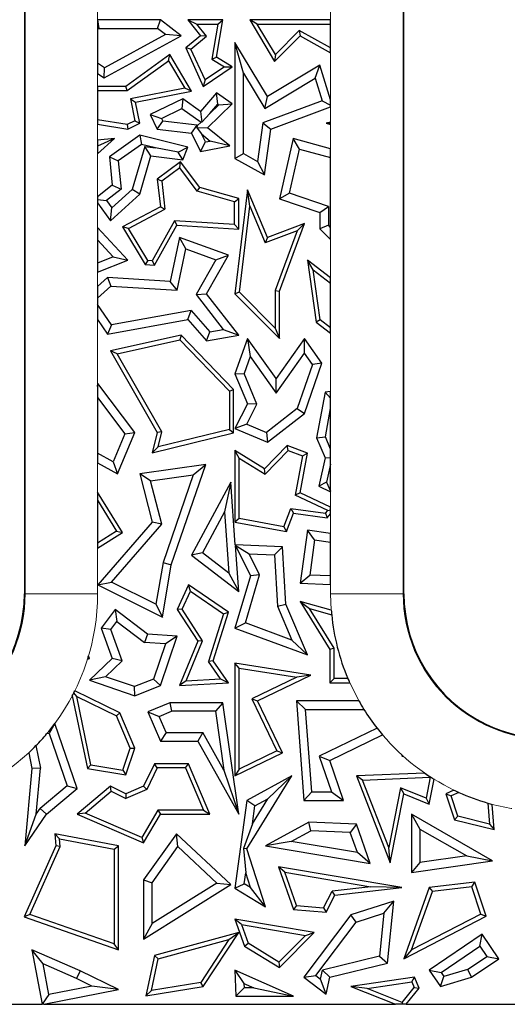
# Model space of a CAD drawing. Units: millimetres. Extents: x 0 to 420, y 0 to 297.
# Drawn here: x 116 to 120, y 123 to 131 of the extents above; entities that cross this region are included whole.
import ezdxf

# ---------------------------------------------------------------- set-up
doc = ezdxf.new("R2010")
doc.units = ezdxf.units.MM

msp = doc.modelspace()

# ---------------------------------------------------------------- linework, layer by layer
at = {"color": 7, "linetype": 'Continuous', "lineweight": 25}
for p, q in [((116.1278, 134.282), (116.1278, 126.282)), ((119.2678, 126.282), (119.2678, 131.682)), ((116.7352, 131.033), (116.734, 131.0326)), ((116.734, 131.0326), (116.734, 130.9579)), ((116.7471, 130.9625), (116.7352, 131.033)), ((117.2528, 131.033), (116.7352, 131.033)), ((117.2293, 130.9625), (117.2528, 131.033)), ((117.4261, 130.903), (117.2528, 131.033)), ((117.4804, 131.033), (117.5542, 130.9977)), ((117.7702, 131.033), (117.4804, 131.033)), ((117.4804, 131.033), (117.5854, 130.903)), ((117.7173, 130.7256), (117.7702, 131.033)), ((117.7283, 130.9977), (117.7702, 131.033)), ((117.9918, 131.033), (118.1984, 130.6905)), ((118.0542, 130.9977), (117.9918, 131.033)), ((118.6617, 131.033), (117.9918, 131.033)), ((118.6617, 130.9977), (118.6617, 131.033)), ((116.734, 130.9579), (116.7471, 130.9625)), ((116.734, 130.9579), (116.734, 130.6765)), ((116.7471, 130.9625), (117.2293, 130.9625)), ((117.2962, 130.9123), (117.2293, 130.9625)), ((117.5542, 130.9977), (117.7283, 130.9977)), ((117.6348, 130.898), (117.5542, 130.9977)), ((117.7283, 130.9977), (117.6785, 130.708)), ((118.2051, 130.7475), (118.0542, 130.9977)), ((118.0542, 130.9977), (118.6617, 130.9977)), ((118.4019, 130.9469), (118.2051, 130.7475)), ((118.4019, 130.9469), (118.4082, 130.903)), ((118.6617, 130.802), (118.4019, 130.9469)), ((118.6617, 130.802), (118.6617, 130.9977)), ((116.7874, 130.5533), (117.4261, 130.903)), ((117.2962, 130.9123), (116.7919, 130.6362)), ((117.4261, 130.903), (117.2962, 130.9123)), ((117.5854, 130.903), (117.4628, 130.8019)), ((117.5061, 130.7919), (117.6348, 130.898)), ((117.6348, 130.898), (117.5854, 130.903)), ((118.1984, 130.6905), (118.4082, 130.903)), ((118.4082, 130.903), (118.6617, 130.7616)), ((117.5061, 130.7919), (117.4628, 130.8019)), ((117.4628, 130.8019), (117.6078, 130.4835)), ((117.6226, 130.5361), (117.5061, 130.7919)), ((117.9407, 130.5928), (117.8702, 130.8463)), ((118.1404, 130.3982), (117.8702, 130.8463)), ((117.8702, 130.8463), (117.8702, 129.8862)), ((118.6617, 130.7616), (118.6617, 130.802)), ((117.3307, 130.7468), (116.9675, 130.4835)), ((117.3202, 130.6956), (117.3307, 130.7468)), ((117.5118, 130.443), (117.3307, 130.7468)), ((117.6785, 130.708), (117.7173, 130.7256)), ((117.6785, 130.708), (117.7823, 130.6446)), ((117.8474, 130.6462), (117.7173, 130.7256)), ((118.2051, 130.7475), (118.1984, 130.6905)), ((116.7919, 130.6362), (116.734, 130.6765)), ((116.734, 130.6765), (116.734, 130.5905)), ((116.7874, 130.5533), (116.7919, 130.6362)), ((116.9789, 130.4482), (117.3202, 130.6956)), ((117.3202, 130.6956), (117.4558, 130.4681)), ((117.6078, 130.4835), (117.8474, 130.6462)), ((117.7823, 130.6446), (117.6226, 130.5361)), ((117.7823, 130.6446), (117.8474, 130.6462)), ((118.5733, 130.6592), (118.1404, 130.3982)), ((118.5323, 130.5522), (118.5733, 130.6592)), ((118.6617, 130.3708), (118.5733, 130.6592)), ((116.734, 130.5905), (116.7874, 130.5533)), ((117.9407, 130.5928), (118.1165, 130.3014)), ((117.9407, 129.9277), (117.9407, 130.5928)), ((118.1165, 130.3014), (118.5323, 130.5522)), ((118.5323, 130.5522), (118.5905, 130.3625)), ((116.9675, 130.4835), (116.734, 130.4835)), ((116.734, 130.4835), (116.734, 130.4482)), ((116.9789, 130.4482), (116.9675, 130.4835)), ((117.4558, 130.4681), (117.0062, 130.3803)), ((117.5118, 130.443), (117.4558, 130.4681)), ((117.6226, 130.5361), (117.6078, 130.4835)), ((116.734, 130.4482), (116.734, 130.2071)), ((116.734, 130.4482), (116.9789, 130.4482)), ((117.0062, 130.3803), (117.0419, 130.1975)), ((117.0062, 130.3803), (117.0476, 130.3525)), ((117.0476, 130.3525), (117.5118, 130.443)), ((117.4382, 130.3808), (117.1687, 130.2506)), ((117.4382, 130.3808), (117.4313, 130.2992)), ((117.5854, 130.2762), (117.4382, 130.3808)), ((117.7173, 130.4288), (117.5854, 130.2762)), ((117.7291, 130.3346), (117.7173, 130.4288)), ((117.8474, 130.3382), (117.7173, 130.4288)), ((118.1165, 130.3014), (118.1404, 130.3982)), ((117.0817, 130.1776), (117.0476, 130.3525)), ((117.2629, 130.2177), (117.4313, 130.2992)), ((117.4313, 130.2992), (117.5894, 130.1868)), ((117.6428, 130.1404), (117.8474, 130.3382)), ((117.6626, 130.2575), (117.7291, 130.3346)), ((117.6626, 130.2575), (117.7367, 130.3293)), ((117.7291, 130.3346), (117.7367, 130.3293)), ((117.7367, 130.3293), (117.8474, 130.3382)), ((118.5905, 130.3625), (118.1017, 130.1818)), ((118.1658, 130.1303), (118.6617, 130.3136)), ((118.5905, 130.3625), (118.6617, 130.3272)), ((118.6617, 130.3272), (118.6617, 130.3708)), ((118.6617, 130.3136), (118.6617, 130.3272)), ((117.1687, 130.2506), (117.2629, 130.2177)), ((117.1687, 130.2506), (117.2268, 130.1303)), ((117.2629, 130.2177), (117.2735, 130.1957)), ((117.5854, 130.2762), (117.5961, 130.1873)), ((117.6626, 130.2575), (117.5961, 130.1873)), ((116.9787, 130.1669), (116.734, 130.2071)), ((116.734, 130.2071), (116.734, 130.1714)), ((116.734, 130.1714), (116.984, 130.1303)), ((117.0419, 130.1975), (116.9787, 130.1669)), ((116.9787, 130.1669), (116.984, 130.1303)), ((116.984, 130.1303), (117.0817, 130.1776)), ((117.0419, 130.1975), (117.0817, 130.1776)), ((117.2268, 130.1303), (117.2735, 130.1957)), ((117.2268, 130.1303), (117.5116, 130.0959)), ((117.5583, 130.1613), (117.2735, 130.1957)), ((117.5116, 130.0959), (117.5583, 130.1613)), ((117.556, 130.1367), (117.5598, 130.1582)), ((117.6428, 130.1404), (117.556, 130.1367)), ((117.556, 130.1367), (117.5927, 130.0903)), ((117.5598, 130.1582), (117.5583, 130.1613)), ((117.5598, 130.1582), (117.5894, 130.1868)), ((117.5961, 130.1873), (117.5894, 130.1868)), ((117.8279, 129.9896), (117.6428, 130.1404)), ((118.1017, 130.1818), (118.0576, 129.8624)), ((118.1017, 130.1818), (118.1658, 130.1303)), ((118.1134, 129.7506), (118.1658, 130.1303)), ((118.6617, 130.1859), (118.6254, 130.1776)), ((118.6617, 130.1765), (118.6254, 130.1776)), ((118.6254, 130.1776), (118.6617, 130.1669)), ((118.6617, 130.1765), (118.6617, 130.1859)), ((118.6617, 130.1669), (118.6617, 130.1765)), ((116.8736, 130.0516), (116.734, 129.9893)), ((116.8736, 130.0516), (116.734, 130.0377)), ((116.734, 129.924), (116.8736, 130.0516)), ((117.0817, 130.0791), (116.8306, 129.9)), ((117.0817, 130.0791), (117.0962, 130.0028)), ((117.4804, 129.9793), (117.0817, 130.0791)), ((117.5116, 130.0959), (117.5854, 129.9432)), ((117.6253, 130.0227), (117.5927, 130.0903)), ((117.5927, 130.0903), (117.6661, 130.0305)), ((118.3516, 130.0516), (118.2372, 129.551)), ((118.404, 129.9643), (118.3516, 130.0516)), ((118.6617, 129.9674), (118.3516, 130.0516)), ((116.734, 130.0377), (116.734, 129.9893)), ((116.734, 129.9893), (116.734, 129.924)), ((117.0962, 130.0028), (116.9049, 129.8663)), ((117.1244, 129.9844), (117.0196, 129.6303)), ((117.212, 129.9738), (117.0962, 130.0028)), ((117.1244, 129.9844), (117.212, 129.9738)), ((117.1752, 129.9072), (117.1244, 129.9844)), ((117.4008, 129.9389), (117.212, 129.9738)), ((117.4008, 129.9389), (117.4804, 129.9793)), ((117.4382, 129.8754), (117.4804, 129.9793)), ((117.5854, 129.9432), (117.6253, 130.0227)), ((117.5854, 129.9432), (117.8279, 129.9896)), ((117.6253, 130.0227), (117.6661, 130.0305)), ((117.8279, 129.9896), (117.6661, 130.0305)), ((118.6617, 129.8944), (118.6617, 129.9674)), ((116.8306, 129.9), (116.9049, 129.8663)), ((116.8306, 129.9), (116.8542, 129.664)), ((117.0817, 129.5915), (117.1752, 129.9072)), ((117.1752, 129.9072), (117.4382, 129.8754)), ((117.4382, 129.8754), (117.4008, 129.9389)), ((117.8702, 129.8862), (117.9407, 129.9277)), ((117.8702, 129.8862), (118.1134, 129.7506)), ((117.9407, 129.9277), (118.0576, 129.8624)), ((118.3202, 129.5976), (118.404, 129.9643)), ((118.404, 129.9643), (118.6617, 129.8944)), ((118.6617, 129.3155), (118.6617, 129.8944)), ((116.9049, 129.8663), (116.9282, 129.6327)), ((117.4203, 129.8595), (117.2268, 129.7138)), ((117.4132, 129.81), (117.2641, 129.6977)), ((117.4132, 129.81), (117.4203, 129.8595)), ((117.5584, 129.6149), (117.4132, 129.81)), ((117.5795, 129.6455), (117.4203, 129.8595)), ((118.0576, 129.8624), (118.1134, 129.7506)), ((116.8542, 129.664), (116.734, 129.5687)), ((116.8542, 129.664), (116.9282, 129.6327)), ((117.2641, 129.6977), (117.2268, 129.7138)), ((117.2268, 129.7138), (117.2528, 129.4853)), ((117.2641, 129.6977), (117.2905, 129.4653)), ((117.5584, 129.6149), (117.5795, 129.6455)), ((117.9011, 129.5543), (117.5795, 129.6455)), ((116.734, 129.5687), (116.734, 129.5479)), ((116.9282, 129.6327), (116.808, 129.5374)), ((116.8402, 129.3708), (117.0817, 129.5915)), ((116.8514, 129.4766), (117.0196, 129.6303)), ((117.0817, 129.5915), (117.0196, 129.6303)), ((117.8659, 129.5276), (117.5584, 129.6149)), ((117.973, 129.6279), (117.8702, 128.7659)), ((117.9922, 129.4917), (117.973, 129.6279)), ((118.1404, 129.2316), (117.973, 129.6279)), ((118.3202, 129.5976), (118.2372, 129.551)), ((118.6438, 129.4895), (118.3202, 129.5976)), ((116.734, 129.5479), (116.808, 129.5374)), ((116.734, 129.5479), (116.734, 129.5197)), ((116.734, 129.5197), (116.8402, 129.3708)), ((116.808, 129.5374), (116.8514, 129.4766)), ((117.2528, 129.4853), (116.9394, 129.3214)), ((117.2528, 129.4853), (117.2905, 129.4653)), ((117.8659, 129.5276), (117.9011, 129.5543)), ((117.8659, 129.3385), (117.8659, 129.5276)), ((117.9011, 129.301), (117.9011, 129.5543)), ((117.9072, 128.7787), (117.9922, 129.4917)), ((117.9922, 129.4917), (118.1212, 129.1865)), ((118.2372, 129.551), (118.5733, 129.4387)), ((118.5733, 129.4387), (118.6438, 129.4895)), ((118.6438, 129.4895), (118.6438, 129.3332)), ((116.8402, 129.3708), (116.8514, 129.4766)), ((116.9889, 129.3075), (117.2905, 129.4653)), ((118.5733, 129.4387), (118.5733, 129.3037)), ((116.734, 129.3151), (116.734, 129.2113)), ((116.984, 129.0448), (116.734, 129.3151)), ((116.9394, 129.3214), (117.1274, 129.0077)), ((116.9889, 129.3075), (116.9394, 129.3214)), ((117.3689, 129.3701), (117.185, 129.0394)), ((117.205, 129.0027), (117.3889, 129.3335)), ((117.8659, 129.3385), (117.3689, 129.3701)), ((117.3689, 129.3701), (117.3889, 129.3335)), ((117.3889, 129.3335), (117.9011, 129.301)), ((117.8659, 129.3385), (117.9011, 129.301)), ((118.444, 129.3474), (118.1404, 129.2316)), ((118.2372, 128.7873), (118.444, 129.3474)), ((118.384, 129.2867), (118.444, 129.3474)), ((118.6438, 129.3332), (118.5733, 129.3037)), ((118.6617, 129.3155), (118.6438, 129.3332)), ((118.6617, 129.2164), (118.6617, 129.3155)), ((117.1481, 129.0417), (116.9889, 129.3075)), ((118.384, 129.2867), (118.1212, 129.1865)), ((118.384, 129.2867), (118.2019, 128.7936)), ((118.5733, 129.3037), (118.6617, 129.2164)), ((116.734, 129.2113), (116.734, 129.0199)), ((116.734, 129.2113), (116.8628, 129.072)), ((117.4124, 129.2316), (117.3345, 128.8688)), ((117.4644, 129.1376), (117.4124, 129.2316)), ((117.8156, 129.0849), (117.4124, 129.2316)), ((118.1404, 129.2316), (118.1212, 129.1865)), ((116.8628, 129.072), (116.734, 129.0199)), ((116.8628, 129.072), (116.984, 129.0448)), ((117.3907, 128.7946), (117.4644, 129.1376)), ((117.4644, 129.1376), (117.713, 129.0472)), ((117.6342, 128.7659), (117.8156, 129.0849)), ((117.713, 129.0472), (117.8156, 129.0849)), ((116.734, 128.9439), (116.984, 129.0448)), ((116.734, 129.0199), (116.734, 128.9439)), ((117.1481, 129.0417), (117.1274, 129.0077)), ((117.1274, 129.0077), (117.205, 129.0027)), ((117.185, 129.0394), (117.1481, 129.0417)), ((117.185, 129.0394), (117.205, 129.0027)), ((117.713, 129.0472), (117.5496, 128.7599)), ((118.516, 128.9651), (118.4691, 129.0448)), ((118.6617, 128.8991), (118.4691, 129.0448)), ((118.4691, 129.0448), (118.542, 128.5298)), ((118.5749, 128.5491), (118.516, 128.9651)), ((118.516, 128.9651), (118.6617, 128.8549)), ((116.8165, 128.9017), (116.734, 128.8254)), ((116.8422, 128.8294), (116.734, 128.7293)), ((116.734, 128.8254), (116.734, 128.7293)), ((116.8165, 128.9017), (116.8422, 128.8294)), ((117.3345, 128.8688), (116.8165, 128.9017)), ((116.8422, 128.8294), (117.3907, 128.7946)), ((117.3907, 128.7946), (117.3345, 128.8688)), ((118.6617, 128.8549), (118.6617, 128.8991)), ((118.6617, 128.4834), (118.6617, 128.8549)), ((117.5496, 128.7599), (117.6342, 128.7659)), ((117.5496, 128.7599), (117.7738, 128.4712)), ((117.9011, 128.4221), (117.6342, 128.7659)), ((117.9072, 128.7787), (117.8702, 128.7659)), ((117.8702, 128.7659), (118.2372, 128.3952)), ((118.2019, 128.4809), (117.9072, 128.7787)), ((118.2019, 128.7936), (118.2019, 128.4809)), ((118.2019, 128.7936), (118.2372, 128.7873)), ((118.2372, 128.3952), (118.2372, 128.7873)), ((116.734, 128.7293), (116.734, 128.6761)), ((116.8487, 128.5098), (116.734, 128.6761)), ((116.734, 128.6761), (116.734, 128.5519)), ((117.5073, 128.6281), (116.8487, 128.5098)), ((117.4804, 128.5516), (117.5073, 128.6281)), ((117.5073, 128.6281), (117.6612, 128.4512)), ((116.734, 128.5519), (116.8165, 128.4323)), ((116.8165, 128.4323), (117.4804, 128.5516)), ((116.8487, 128.5098), (116.8165, 128.4323)), ((117.4804, 128.5516), (117.6342, 128.3748)), ((118.5749, 128.5491), (118.542, 128.5298)), ((118.542, 128.5298), (118.6617, 128.4392)), ((118.6617, 128.4834), (118.5749, 128.5491)), ((117.4261, 128.4221), (116.8402, 128.2929)), ((117.4261, 128.4221), (117.4144, 128.3834)), ((117.8588, 127.9733), (117.4261, 128.4221)), ((117.6342, 128.3748), (117.6612, 128.4512)), ((117.6342, 128.3748), (117.9011, 128.4221)), ((117.6612, 128.4512), (117.7738, 128.4712)), ((117.7738, 128.4712), (117.9011, 128.4221)), ((118.2019, 128.4809), (118.2372, 128.3952)), ((118.6617, 128.4392), (118.6617, 128.4834)), ((116.8946, 128.2688), (117.4144, 128.3834)), ((117.4144, 128.3834), (117.8235, 127.959)), ((117.973, 128.396), (117.8702, 128.1042)), ((117.973, 128.396), (117.9946, 128.2451)), ((118.2108, 128.0652), (117.973, 128.396)), ((118.444, 128.3952), (118.2108, 128.0652)), ((118.4445, 128.2737), (118.444, 128.3952)), ((118.5898, 128.1924), (118.444, 128.3952)), ((116.8946, 128.2688), (116.8402, 128.2929)), ((116.8402, 128.2929), (117.2268, 127.617)), ((117.2644, 127.6223), (116.8946, 128.2688)), ((118.2113, 127.9437), (118.4445, 128.2737)), ((118.5111, 128.181), (118.4445, 128.2737)), ((117.9946, 128.2451), (117.9456, 128.1062)), ((117.9946, 128.2451), (118.2113, 127.9437)), ((118.5111, 128.181), (118.3842, 127.8164)), ((118.444, 127.7736), (118.5898, 128.1924)), ((118.5898, 128.1924), (118.5111, 128.181)), ((117.8702, 128.1042), (117.9456, 128.1062)), ((117.8702, 128.1042), (117.973, 127.8551)), ((118.0504, 127.8523), (117.9456, 128.1062)), ((116.734, 127.999), (116.7352, 128.0233)), ((116.7352, 128.0233), (116.734, 128.022)), ((116.734, 128.022), (116.734, 127.999)), ((117.0406, 127.617), (116.7352, 128.0233)), ((118.2113, 127.9437), (118.2108, 128.0652)), ((116.734, 127.999), (116.734, 127.9076)), ((117.8235, 127.959), (117.8588, 127.9733)), ((117.8235, 127.959), (117.8235, 127.6419)), ((117.8588, 127.6142), (117.8588, 127.9733)), ((118.6151, 127.9503), (118.545, 127.5727)), ((118.6617, 127.956), (118.6151, 127.9503)), ((118.6617, 127.9007), (118.6151, 127.9503)), ((118.6617, 127.9007), (118.6617, 127.956)), ((116.734, 127.9076), (116.9599, 127.607)), ((116.734, 127.9076), (116.734, 127.4466)), ((117.973, 127.8551), (117.8702, 127.65)), ((117.967, 127.6858), (118.0504, 127.8523)), ((118.0504, 127.8523), (117.973, 127.8551)), ((118.6617, 127.8148), (118.6617, 127.9007)), ((118.3842, 127.8164), (118.1296, 127.6174)), ((118.1404, 127.5363), (118.444, 127.7736)), ((118.3842, 127.8164), (118.444, 127.7736)), ((118.6182, 127.5806), (118.6617, 127.8148)), ((118.6617, 127.478), (118.6617, 127.8148)), ((117.967, 127.6858), (117.8702, 127.65)), ((117.967, 127.6858), (118.1296, 127.6174)), ((116.9599, 127.607), (116.8625, 127.3755)), ((116.897, 127.2757), (117.0406, 127.617)), ((116.9599, 127.607), (117.0406, 127.617)), ((117.2268, 127.617), (117.1863, 127.4495)), ((117.1863, 127.4495), (117.8588, 127.6142)), ((117.2644, 127.6223), (117.2268, 127.617)), ((117.8235, 127.6419), (117.2342, 127.4975)), ((117.2342, 127.4975), (117.2644, 127.6223)), ((117.8235, 127.6419), (117.8588, 127.6142)), ((117.8702, 127.65), (118.1404, 127.5363)), ((118.1296, 127.6174), (118.1404, 127.5363)), ((118.545, 127.5727), (118.6182, 127.5806)), ((118.545, 127.5727), (118.6151, 127.4072)), ((118.6617, 127.478), (118.6182, 127.5806)), ((116.8625, 127.3755), (116.734, 127.4466)), ((116.734, 127.4466), (116.734, 127.366)), ((117.2342, 127.4975), (117.1863, 127.4495)), ((117.9054, 127.4041), (117.8702, 127.4676)), ((118.1134, 127.3161), (117.8702, 127.4676)), ((117.8702, 127.4676), (117.8702, 126.8754)), ((118.3009, 127.5086), (118.1134, 127.3161)), ((118.1189, 127.2711), (118.3102, 127.4676)), ((118.3102, 127.4676), (118.3009, 127.5086)), ((118.4691, 127.4463), (118.3009, 127.5086)), ((118.3102, 127.4676), (118.4291, 127.4236)), ((118.4086, 127.1183), (118.4691, 127.4463)), ((118.4291, 127.4236), (118.4691, 127.4463)), ((118.6617, 127.4114), (118.6617, 127.478)), ((116.734, 127.366), (116.897, 127.2757)), ((116.8625, 127.3755), (116.897, 127.2757)), ((117.9054, 127.4041), (118.1189, 127.2711)), ((117.9054, 126.9047), (117.9054, 127.4041)), ((118.4291, 127.4236), (118.369, 127.098)), ((118.6151, 127.4072), (118.563, 127.1736)), ((118.6151, 127.4072), (118.6617, 127.4114)), ((118.6617, 127.3544), (118.6617, 127.4114)), ((117.6283, 127.3533), (117.0817, 127.2757)), ((117.3434, 126.5218), (117.6283, 127.3533)), ((117.5243, 127.2673), (117.6283, 127.3533)), ((118.1189, 127.2711), (118.1134, 127.3161)), ((118.6617, 127.3544), (118.627, 127.2049)), ((118.6617, 127.1323), (118.6617, 127.3544)), ((117.1699, 127.217), (117.0817, 127.2757)), ((117.0817, 127.2757), (117.1863, 126.8754)), ((117.1699, 127.217), (117.5243, 127.2673)), ((117.264, 126.8572), (117.1699, 127.217)), ((117.5243, 127.2673), (117.2748, 126.5393)), ((117.8351, 127.2071), (117.5116, 126.6013)), ((117.8351, 127.2071), (117.7825, 126.9588)), ((117.873, 126.6865), (117.8351, 127.2071)), ((118.627, 127.2049), (118.563, 127.1736)), ((118.627, 127.2049), (118.6617, 127.1323)), ((116.734, 127.1232), (116.734, 127.0558)), ((116.9394, 126.789), (116.734, 127.1232)), ((118.4086, 127.1183), (118.369, 127.098)), ((118.6617, 126.9988), (118.4086, 127.1183)), ((118.563, 127.1736), (118.6617, 127.127)), ((118.6617, 127.127), (118.6617, 127.1323)), ((116.734, 127.0558), (116.8911, 126.8003)), ((116.734, 127.0558), (116.734, 126.7019)), ((118.639, 126.9705), (118.369, 127.098)), ((117.7825, 126.9588), (117.6019, 126.6206)), ((117.7825, 126.9588), (117.8193, 126.4524)), ((118.2751, 126.8361), (118.3313, 126.9878)), ((118.3313, 126.9878), (118.6198, 126.948)), ((118.3313, 126.9878), (118.3545, 126.949)), ((118.6198, 126.948), (118.639, 126.9705)), ((118.639, 126.9705), (118.6617, 126.9754)), ((118.6617, 126.9754), (118.6617, 126.9988)), ((118.6617, 126.9428), (118.6617, 126.9754)), ((117.1863, 126.8754), (116.7352, 126.3558)), ((117.264, 126.8572), (117.1863, 126.8754)), ((117.9054, 126.9047), (117.8702, 126.8754)), ((117.8702, 126.8754), (118.2978, 126.796)), ((118.2751, 126.8361), (117.9054, 126.9047)), ((118.2978, 126.796), (118.3545, 126.949)), ((118.3545, 126.949), (118.6341, 126.9105)), ((118.6198, 126.948), (118.6341, 126.9105)), ((118.6341, 126.9105), (118.6617, 126.9428)), ((116.8911, 126.8003), (116.734, 126.7019)), ((116.734, 126.6603), (116.9394, 126.789)), ((116.8481, 126.3782), (117.264, 126.8572)), ((116.8911, 126.8003), (116.9394, 126.789)), ((118.2751, 126.8361), (118.2978, 126.796)), ((118.4691, 126.8071), (118.4086, 126.3683)), ((118.5294, 126.7276), (118.4691, 126.8071)), ((118.6617, 126.7806), (118.4691, 126.8071)), ((118.5294, 126.7276), (118.4891, 126.4359)), ((118.5294, 126.7276), (118.6617, 126.7094)), ((118.6617, 126.7094), (118.6617, 126.7806)), ((118.6617, 126.4293), (118.6617, 126.7094)), ((116.734, 126.7019), (116.734, 126.6603)), ((117.872, 126.6854), (117.9868, 126.6116)), ((118.2645, 126.6716), (117.873, 126.6865)), ((117.8735, 126.68), (117.9988, 126.4307)), ((117.9011, 126.3), (117.8735, 126.68)), ((118.1976, 126.6036), (118.2645, 126.6716)), ((118.2908, 126.1961), (118.2645, 126.6716)), ((117.6019, 126.6206), (117.5116, 126.6013)), ((117.5116, 126.6013), (117.9011, 126.3)), ((117.8193, 126.4524), (117.6019, 126.6206)), ((117.9868, 126.6116), (118.1976, 126.6036)), ((118.0744, 126.4374), (117.9868, 126.6116)), ((118.1976, 126.6036), (118.2211, 126.1799)), ((117.2748, 126.5393), (117.2161, 126.1942)), ((117.2697, 126.0885), (117.3434, 126.5218)), ((117.2748, 126.5393), (117.3434, 126.5218)), ((117.8193, 126.4524), (117.9011, 126.3)), ((117.9988, 126.4307), (117.8702, 125.9969)), ((117.9566, 126.0401), (118.0744, 126.4374)), ((118.0744, 126.4374), (117.9988, 126.4307)), ((118.4086, 126.3683), (118.4891, 126.4359)), ((118.6617, 126.4293), (118.4891, 126.4359)), ((118.6617, 126.3587), (118.6617, 126.4293)), ((116.7352, 126.3558), (116.8481, 126.3782)), ((116.7352, 126.3558), (117.2697, 126.0885)), ((117.2161, 126.1942), (116.8481, 126.3782)), ((117.4864, 126.3558), (117.3927, 126.1503)), ((117.4328, 126.1533), (117.501, 126.303)), ((117.501, 126.303), (117.4864, 126.3558)), ((117.8156, 126.1296), (117.4864, 126.3558)), ((117.501, 126.303), (117.7742, 126.1153)), ((118.4086, 126.3683), (118.6617, 126.3587)), ((118.4086, 126.2169), (118.4863, 126.1586)), ((118.6669, 126.1449), (118.4086, 126.2169)), ((118.4086, 126.2169), (118.6544, 125.821)), ((116.8798, 126.1503), (116.7633, 125.9969)), ((116.8798, 126.1503), (116.8933, 126.0515)), ((117.1467, 125.9476), (116.8798, 126.1503)), ((117.2161, 126.1942), (117.2697, 126.0885)), ((117.4328, 126.1533), (117.3927, 126.1503)), ((117.3927, 126.1503), (117.5627, 125.8891)), ((117.6023, 125.8928), (117.4328, 126.1533)), ((118.2211, 126.1799), (118.2908, 126.1961)), ((118.2211, 126.1799), (118.3405, 125.8979)), ((118.4691, 125.7751), (118.2908, 126.1961)), ((118.6897, 125.8311), (118.4863, 126.1586)), ((118.4863, 126.1586), (118.6702, 126.1074)), ((117.7742, 126.1153), (117.6509, 125.7199)), ((117.6897, 125.7259), (117.8156, 126.1296)), ((117.7742, 126.1153), (117.8156, 126.1296)), ((116.8427, 125.9848), (116.7633, 125.9969)), ((116.7633, 125.9969), (116.8542, 125.7464)), ((116.8427, 125.9848), (116.8933, 126.0515)), ((116.936, 125.7276), (116.8427, 125.9848)), ((116.8933, 126.0515), (117.1208, 125.8788)), ((117.8702, 125.9969), (117.9566, 126.0401)), ((117.8702, 125.9969), (118.4691, 125.7751)), ((118.3405, 125.8979), (117.9566, 126.0401)), ((117.1467, 125.9476), (117.1208, 125.8788)), ((117.3927, 125.9301), (117.1467, 125.9476)), ((117.2528, 125.5217), (117.3927, 125.9301)), ((117.3927, 125.9301), (117.2963, 125.8663)), ((117.4663, 125.5602), (117.6023, 125.8928)), ((117.6023, 125.8928), (117.5627, 125.8891)), ((118.3405, 125.8979), (118.4691, 125.7751)), ((117.2963, 125.8663), (117.1208, 125.8788)), ((117.2963, 125.8663), (117.1966, 125.5753)), ((117.5627, 125.8891), (117.4124, 125.5217)), ((118.6897, 125.8311), (118.6544, 125.821)), ((118.6544, 125.821), (118.6544, 125.5453)), ((118.6897, 125.5805), (118.6897, 125.8311)), ((116.6504, 125.739), (116.6677, 125.7464)), ((116.6544, 125.7518), (116.6677, 125.7464)), ((116.6677, 125.7464), (116.659, 125.767)), ((116.8542, 125.7464), (116.6677, 125.5651)), ((116.936, 125.7276), (116.7992, 125.5946)), ((116.936, 125.7276), (116.8542, 125.7464)), ((117.6897, 125.7259), (117.6509, 125.7199)), ((117.7507, 125.5768), (117.6509, 125.7199)), ((117.8156, 125.5453), (117.6897, 125.7259)), ((117.9054, 125.6662), (117.8702, 125.7074)), ((118.4977, 125.6089), (117.8702, 125.7074)), ((117.8702, 125.7074), (117.8702, 124.7726)), ((117.9054, 124.8289), (117.9054, 125.6662)), ((117.9054, 125.6662), (118.3809, 125.5916)), ((116.7992, 125.5946), (116.6677, 125.5651)), ((116.6677, 125.5651), (117.0406, 125.4373)), ((117.0388, 125.5125), (116.7992, 125.5946)), ((117.1966, 125.5753), (117.0388, 125.5125)), ((117.1966, 125.5753), (117.2528, 125.5217)), ((117.4663, 125.5602), (117.7507, 125.5768)), ((117.7507, 125.5768), (117.8156, 125.5453)), ((118.3809, 125.5916), (118.0086, 125.4114)), ((118.0557, 125.395), (118.4977, 125.6089)), ((118.4977, 125.6089), (118.3809, 125.5916)), ((118.6897, 125.5805), (118.6544, 125.5453)), ((118.8035, 125.5805), (118.6897, 125.5805)), ((117.0406, 125.4373), (117.0388, 125.5125)), ((117.0406, 125.4373), (117.2528, 125.5217)), ((117.4663, 125.5602), (117.4124, 125.5217)), ((117.4124, 125.5217), (117.8156, 125.5453)), ((118.6544, 125.5453), (118.8188, 125.5453)), ((116.5243, 125.4374), (116.649, 124.8344)), ((116.5619, 125.4297), (116.537, 125.4618)), ((116.9171, 125.296), (116.5448, 125.4773)), ((116.6786, 124.8652), (116.5619, 125.4297)), ((116.5619, 125.4297), (116.8898, 125.2701)), ((118.0086, 125.4114), (118.2174, 124.9798)), ((118.0086, 125.4114), (118.0557, 125.395)), ((117.3307, 125.3791), (117.1503, 125.3027)), ((117.3307, 125.3791), (117.345, 125.3086)), ((117.7702, 125.3791), (117.3307, 125.3791)), ((117.7702, 125.3791), (117.7089, 125.3086)), ((117.9011, 124.4552), (117.7702, 125.3791)), ((118.2645, 124.9634), (118.0557, 125.395)), ((118.3784, 125.395), (118.4391, 124.5706)), ((118.4543, 125.3245), (118.3784, 125.395)), ((118.8945, 125.395), (118.3784, 125.395)), ((118.5047, 124.6411), (118.4543, 125.3245)), ((118.4543, 125.3245), (118.9364, 125.3245)), ((116.9171, 125.296), (116.8898, 125.2701)), ((117.003, 125.0028), (116.8898, 125.2701)), ((117.0406, 125.0044), (116.9171, 125.296)), ((117.1503, 125.3027), (117.2528, 125.061)), ((117.1503, 125.3027), (117.2428, 125.2653)), ((117.2428, 125.2653), (117.345, 125.3086)), ((117.2995, 125.1315), (117.2428, 125.2653)), ((117.7089, 125.3086), (117.345, 125.3086)), ((117.7089, 125.3086), (117.7782, 124.8198)), ((116.3794, 125.2067), (116.3327, 125.1257)), ((116.3794, 125.2067), (116.3789, 125.2066)), ((116.5643, 124.6694), (116.3794, 125.2067)), ((119.0458, 125.1684), (118.5673, 124.9369)), ((116.3327, 125.1257), (116.3118, 125.1215)), ((116.3327, 125.1257), (116.4819, 124.6921)), ((117.2995, 125.1315), (117.2528, 125.061)), ((117.2995, 125.1315), (117.6041, 125.1315)), ((117.6041, 125.1315), (117.5627, 125.061)), ((117.7782, 124.8198), (117.6041, 125.1315)), ((118.6544, 124.9007), (119.0917, 125.1123)), ((116.2236, 125.0238), (116.2601, 124.8381)), ((116.9434, 124.8209), (117.003, 125.0028)), ((116.9675, 124.7811), (117.0406, 125.0044)), ((117.003, 125.0028), (117.0406, 125.0044)), ((117.2528, 125.061), (117.5627, 125.061)), ((117.5627, 125.061), (117.9011, 124.4552)), ((116.1634, 124.9646), (116.189, 124.8344)), ((117.8702, 124.7726), (118.2645, 124.9634)), ((118.2174, 124.9798), (117.9054, 124.8289)), ((118.2174, 124.9798), (118.2645, 124.9634)), ((118.5673, 124.9369), (118.6695, 124.6411)), ((118.5673, 124.9369), (118.6544, 124.9007)), ((119.254, 124.9446), (119.2497, 124.9369)), ((119.2575, 124.9414), (119.2497, 124.9369)), ((119.2497, 124.9369), (119.2625, 124.9369)), ((116.189, 124.8344), (116.1327, 124.1953)), ((116.2601, 124.8381), (116.189, 124.8344)), ((116.2266, 124.4576), (116.2601, 124.8381)), ((116.6786, 124.8652), (116.649, 124.8344)), ((116.649, 124.8344), (116.9675, 124.7811)), ((116.6786, 124.8652), (116.9434, 124.8209)), ((117.205, 124.8747), (117.1138, 124.6874)), ((117.227, 124.8395), (117.1397, 124.6601)), ((117.227, 124.8395), (117.205, 124.8747)), ((117.4848, 124.8747), (117.205, 124.8747)), ((117.4615, 124.8395), (117.227, 124.8395)), ((117.4615, 124.8395), (117.4848, 124.8747)), ((117.4615, 124.8395), (117.6094, 124.4904)), ((117.6626, 124.4552), (117.4848, 124.8747)), ((118.7685, 124.5706), (118.6544, 124.9007)), ((116.9434, 124.8209), (116.9675, 124.7811)), ((117.7782, 124.8198), (117.9011, 124.4552)), ((117.9054, 124.8289), (117.8702, 124.7726)), ((118.3398, 124.7726), (117.9691, 124.5706)), ((117.9691, 124.1695), (118.3398, 124.7726)), ((118.1411, 124.584), (118.3398, 124.7726)), ((119.4409, 124.7962), (118.875, 124.7726)), ((118.9257, 124.7394), (118.875, 124.7726)), ((118.875, 124.7726), (119.1532, 124.0549)), ((118.9257, 124.7394), (119.4858, 124.7628)), ((119.4858, 124.7628), (119.4512, 124.588)), ((119.4858, 124.7628), (119.4881, 124.7647)), ((116.4819, 124.6921), (116.2576, 124.5029)), ((116.3104, 124.4552), (116.5643, 124.6694)), ((116.4819, 124.6921), (116.5643, 124.6694)), ((116.8402, 124.6874), (116.5643, 124.4552)), ((116.8454, 124.6457), (116.8402, 124.6874)), ((116.9675, 124.6254), (116.8402, 124.6874)), ((117.1138, 124.6874), (116.9675, 124.6254)), ((117.1397, 124.6601), (117.1138, 124.6874)), ((119.1422, 124.1809), (118.9257, 124.7394)), ((119.2399, 124.6743), (119.1422, 124.1809)), ((119.4512, 124.588), (119.2399, 124.6743)), ((119.2399, 124.6743), (119.2662, 124.6254)), ((119.4775, 124.5391), (119.5183, 124.7456)), ((116.6307, 124.4649), (116.8454, 124.6457)), ((116.8454, 124.6457), (116.9665, 124.5867)), ((117.1397, 124.6601), (116.9665, 124.5867)), ((116.9675, 124.6254), (116.9665, 124.5867)), ((118.4391, 124.5706), (118.5047, 124.6411)), ((118.5047, 124.6411), (118.6695, 124.6411)), ((118.6695, 124.6411), (118.7685, 124.5706)), ((119.1532, 124.0549), (119.2662, 124.6254)), ((119.2662, 124.6254), (119.4775, 124.5391)), ((119.4512, 124.588), (119.4775, 124.5391)), ((119.6803, 124.6566), (119.6154, 124.6254)), ((119.6154, 124.6254), (119.6585, 124.607)), ((119.6154, 124.6254), (119.6859, 124.4105)), ((119.7215, 124.6373), (119.6585, 124.607)), ((119.7133, 124.44), (119.6585, 124.607)), ((117.9691, 124.5706), (117.8702, 123.8449)), ((118.0341, 124.5257), (117.9691, 124.5706)), ((118.0139, 124.3771), (118.1411, 124.584)), ((118.0139, 124.3771), (118.0341, 124.5257)), ((118.0341, 124.5257), (118.1411, 124.584)), ((118.4391, 124.5706), (118.7685, 124.5706)), ((119.9624, 124.548), (119.9755, 124.3749)), ((120.0144, 124.3289), (119.9985, 124.5379)), ((116.1327, 124.1953), (116.2266, 124.4576)), ((116.1327, 124.1953), (116.3104, 124.4552)), ((116.2266, 124.4576), (116.2576, 124.5029)), ((116.2576, 124.5029), (116.3104, 124.4552)), ((116.6307, 124.4649), (116.5643, 124.4552)), ((116.5643, 124.4552), (117.1138, 124.2179)), ((117.0991, 124.2626), (116.6307, 124.4649)), ((117.2326, 124.4904), (117.0991, 124.2626)), ((117.1138, 124.2179), (117.2528, 124.4552)), ((117.6094, 124.4904), (117.2326, 124.4904)), ((117.2326, 124.4904), (117.2528, 124.4552)), ((117.2528, 124.4552), (117.6626, 124.4552)), ((117.6094, 124.4904), (117.6626, 124.4552)), ((119.3301, 124.4552), (119.4007, 124.3336)), ((120.002, 124.0711), (119.3301, 124.4552)), ((119.3301, 124.4552), (119.3301, 123.9741)), ((119.7133, 124.44), (119.6859, 124.4105)), ((119.9755, 124.3749), (119.7133, 124.44)), ((118.0139, 124.3771), (117.9409, 124.1729)), ((118.4824, 124.3907), (118.1236, 124.1953)), ((118.4989, 124.3194), (118.4824, 124.3907)), ((118.875, 124.3734), (118.4824, 124.3907)), ((118.875, 124.3734), (118.8243, 124.305)), ((118.9894, 124.0492), (118.875, 124.3734)), ((119.6859, 124.4105), (120.0144, 124.3289)), ((119.9755, 124.3749), (120.0144, 124.3289)), ((116.4188, 124.2516), (116.3794, 124.295)), ((116.9053, 124.1953), (116.3794, 124.295)), ((116.3794, 124.295), (116.3885, 124.1953)), ((117.0991, 124.2626), (117.1138, 124.2179)), ((117.3858, 124.295), (117.1138, 123.9115)), ((117.3966, 124.1883), (117.3858, 124.295)), ((117.8351, 123.875), (117.3858, 124.295)), ((118.3364, 124.2309), (118.4989, 124.3194)), ((118.8243, 124.305), (118.4989, 124.3194)), ((118.883, 124.1387), (118.8243, 124.305)), ((119.4007, 124.3336), (119.789, 124.1116)), ((119.4007, 124.3336), (119.4007, 124.0555)), ((116.3885, 124.1953), (116.1255, 123.6059)), ((116.1734, 123.6266), (116.4244, 124.1893)), ((116.4244, 124.1893), (116.3885, 124.1953)), ((116.4188, 124.2516), (116.87, 124.166)), ((116.4244, 124.1893), (116.4188, 124.2516)), ((116.87, 124.166), (116.9053, 124.1953)), ((116.9053, 123.334), (116.9053, 124.1953)), ((117.1843, 123.889), (117.3966, 124.1883)), ((117.3966, 124.1883), (117.72, 123.886)), ((118.3364, 124.2309), (118.1236, 124.1953)), ((118.1236, 124.1953), (118.9894, 124.0492)), ((118.883, 124.1387), (118.3364, 124.2309)), ((119.1532, 124.0549), (119.1422, 124.1809)), ((116.87, 124.166), (116.87, 123.3836)), ((117.9691, 124.1695), (117.9409, 124.1729)), ((117.9409, 124.1729), (117.9586, 123.9716)), ((118.1236, 123.689), (117.9691, 124.1695)), ((118.9894, 124.0492), (118.883, 124.1387)), ((119.789, 124.1116), (119.4007, 124.0555)), ((119.789, 124.1116), (120.002, 124.0711)), ((118.2297, 124.0216), (118.3545, 123.6681)), ((118.2829, 123.9768), (118.2297, 124.0216)), ((119.2497, 123.8483), (118.2297, 124.0216)), ((119.3301, 123.9741), (120.002, 124.0711)), ((119.4007, 124.0555), (119.3301, 123.9741)), ((117.9463, 123.8809), (117.9586, 123.9716)), ((117.9981, 123.849), (117.9586, 123.9716)), ((118.3802, 123.7013), (118.2829, 123.9768)), ((118.2829, 123.9768), (118.9955, 123.8557)), ((117.1138, 123.9115), (117.1843, 123.889)), ((117.1138, 123.9115), (117.1138, 123.4227)), ((117.1138, 123.4227), (117.8351, 123.875)), ((117.1843, 123.5502), (117.1843, 123.889)), ((117.72, 123.886), (117.1843, 123.5502)), ((117.72, 123.886), (117.8351, 123.875)), ((117.8702, 123.8449), (117.9463, 123.8809)), ((117.9981, 123.849), (117.9463, 123.8809)), ((118.9955, 123.8557), (118.6729, 123.8201)), ((119.2497, 123.8483), (118.9955, 123.8557)), ((119.8556, 123.893), (119.4775, 123.8483)), ((119.8311, 123.8546), (119.5033, 123.8158)), ((119.8311, 123.8546), (119.8556, 123.893)), ((119.9048, 123.6298), (119.8311, 123.8546)), ((119.9476, 123.6123), (119.8556, 123.893)), ((117.8702, 123.8449), (118.1236, 123.689)), ((118.1236, 123.689), (117.9981, 123.849)), ((118.6033, 123.6817), (118.6729, 123.8201)), ((118.624, 123.6445), (118.6958, 123.7871)), ((118.6958, 123.7871), (118.6729, 123.8201)), ((118.6958, 123.7871), (119.2497, 123.8483)), ((119.4775, 123.8483), (119.2662, 123.2598)), ((119.3297, 123.3324), (119.5033, 123.8158)), ((119.4775, 123.8483), (119.5033, 123.8158)), ((118.3802, 123.7013), (118.3545, 123.6681)), ((118.3802, 123.7013), (118.6033, 123.6817)), ((119.1836, 123.737), (118.8286, 123.6218)), ((119.1024, 123.6365), (119.1836, 123.737)), ((119.1308, 123.2233), (119.1836, 123.737)), ((116.1734, 123.6266), (116.1255, 123.6059)), ((116.87, 123.3836), (116.1734, 123.6266)), ((118.3545, 123.6681), (118.624, 123.6445)), ((118.8286, 123.6218), (118.4391, 123.1061)), ((118.6033, 123.6817), (118.624, 123.6445)), ((118.8715, 123.5616), (118.8286, 123.6218)), ((118.8715, 123.5616), (119.1024, 123.6365)), ((119.1024, 123.6365), (119.0657, 123.2799)), ((119.2662, 123.2598), (119.9476, 123.6123)), ((119.9048, 123.6298), (119.3297, 123.3324)), ((119.9048, 123.6298), (119.9476, 123.6123)), ((116.1255, 123.6059), (116.9053, 123.334)), ((117.1843, 123.5502), (117.1138, 123.4227)), ((117.8702, 123.5873), (117.9489, 123.3644)), ((117.9234, 123.5425), (117.8702, 123.5873)), ((118.5263, 123.4759), (117.8702, 123.5873)), ((117.9234, 123.5425), (117.978, 123.3879)), ((117.9234, 123.5425), (118.453, 123.4525)), ((118.5379, 123.1199), (118.8715, 123.5616)), ((117.9011, 123.4759), (117.205, 123.2858)), ((117.6078, 123.0295), (117.9011, 123.4759)), ((117.8205, 123.4173), (117.9011, 123.4759)), ((118.453, 123.4525), (118.232, 123.2318)), ((118.2372, 123.1872), (118.5263, 123.4759)), ((118.453, 123.4525), (118.5263, 123.4759)), ((119.9155, 123.4621), (119.4775, 123.1653)), ((119.8967, 123.3641), (119.9155, 123.4621)), ((120.0526, 123.2598), (119.9155, 123.4621)), ((116.9053, 123.334), (116.87, 123.3836)), ((117.2349, 123.2574), (117.8205, 123.4173)), ((117.8205, 123.4173), (117.5868, 123.0618)), ((117.9489, 123.3644), (117.978, 123.3879)), ((117.9489, 123.3644), (118.2372, 123.1872)), ((118.232, 123.2318), (117.978, 123.3879)), ((119.5754, 123.1464), (119.8967, 123.3641)), ((119.8967, 123.3641), (119.9546, 123.2786)), ((116.189, 123.334), (116.2736, 122.882)), ((116.2829, 123.2159), (116.189, 123.334)), ((116.5895, 123.1588), (116.189, 123.334)), ((117.205, 123.2858), (117.1328, 122.9518)), ((117.2349, 123.2574), (117.205, 123.2858)), ((119.3297, 123.3324), (119.2662, 123.2598)), ((116.3303, 122.9624), (116.2829, 123.2159)), ((116.5599, 123.0948), (116.2829, 123.2159)), ((117.1782, 122.995), (117.2349, 123.2574)), ((118.232, 123.2318), (118.2372, 123.1872)), ((119.0657, 123.2799), (118.5948, 123.1641)), ((118.6544, 123.1061), (119.1308, 123.2233)), ((119.0657, 123.2799), (119.1308, 123.2233)), ((119.7952, 123.1706), (119.9546, 123.2786)), ((119.8258, 123.1061), (120.0526, 123.2598)), ((119.9546, 123.2786), (120.0526, 123.2598)), ((116.5895, 123.1588), (116.5599, 123.0948)), ((116.9053, 123.0045), (116.5895, 123.1588)), ((117.8702, 123.1653), (117.9447, 123.0545)), ((118.3544, 122.9481), (117.8702, 123.1653)), ((117.8702, 123.1653), (117.8779, 122.9481)), ((118.4391, 123.1061), (118.5379, 123.1199)), ((118.5379, 123.1199), (118.5785, 123.0892)), ((118.5785, 123.0892), (118.5948, 123.1641)), ((118.5948, 123.1641), (118.6544, 123.1061)), ((119.4775, 123.1653), (119.5754, 123.1464)), ((119.4775, 123.1653), (119.5695, 123.0295)), ((119.5754, 123.1464), (119.5988, 123.1119)), ((119.7952, 123.1706), (119.5988, 123.1119)), ((119.7952, 123.1706), (119.8258, 123.1061)), ((116.6863, 123.033), (116.5599, 123.0948)), ((117.5868, 123.0618), (117.1782, 122.995)), ((117.6078, 123.0295), (117.5868, 123.0618)), ((117.9447, 123.0545), (118.0248, 123.0186)), ((117.9447, 123.0545), (117.946, 123.0186)), ((118.4391, 123.1061), (118.624, 122.9665)), ((118.624, 122.9665), (118.5785, 123.0892)), ((118.624, 122.9665), (118.6544, 123.1061)), ((119.3545, 123.1061), (118.8286, 123.0295)), ((118.9637, 123.0135), (119.3328, 123.0673)), ((119.3328, 123.0673), (119.3545, 123.1061)), ((119.3328, 123.0673), (119.3521, 123.0225)), ((119.3929, 123.017), (119.3545, 123.1061)), ((119.5695, 123.0295), (119.5988, 123.1119)), ((119.5695, 123.0295), (119.8258, 123.1061)), ((116.3303, 122.9624), (116.2759, 122.882)), ((116.2874, 122.882), (116.9053, 123.0045)), ((116.6863, 123.033), (116.3303, 122.9624)), ((116.9053, 123.0045), (116.6863, 123.033)), ((117.1328, 122.9518), (117.6078, 123.0295)), ((117.1782, 122.995), (117.1328, 122.9518)), ((117.946, 123.0186), (117.8779, 122.9481)), ((118.0248, 123.0186), (117.946, 123.0186)), ((118.0248, 123.0186), (118.3544, 122.9481)), ((118.8286, 123.0295), (119.1979, 122.882)), ((118.9637, 123.0135), (118.8286, 123.0295)), ((119.2529, 122.898), (118.9637, 123.0135)), ((119.2529, 122.898), (119.3521, 123.0225)), ((119.2852, 122.882), (119.3929, 123.017)), ((119.3521, 123.0225), (119.3929, 123.017)), ((115.2852, 122.882), (116.2736, 122.882)), ((116.2759, 122.882), (116.2736, 122.882)), ((116.2874, 122.882), (116.2759, 122.882)), ((116.2874, 122.882), (119.1979, 122.882)), ((117.8779, 122.9481), (118.3544, 122.9481)), ((119.2571, 122.882), (119.1979, 122.882)), ((119.2529, 122.898), (119.2571, 122.882)), ((119.2852, 122.882), (119.2571, 122.882)), ((119.2852, 122.882), (120.2736, 122.882))]:
    msp.add_line(p, q, dxfattribs=at)
at = {"color": 8, "linetype": 'Continuous', "lineweight": 18}
for p, q in [((116.134, 126.282), (116.134, 134.282)), ((119.2617, 131.682), (119.2617, 126.282)), ((118.6617, 131.033), (118.6617, 131.2479)), ((116.734, 131.1106), (116.734, 131.0326)), ((118.6617, 130.3708), (118.6617, 130.7616)), ((116.734, 130.5905), (116.734, 130.4835)), ((118.6617, 130.1859), (118.6617, 130.3136)), ((116.734, 130.1714), (116.734, 130.0377)), ((118.6617, 129.9674), (118.6617, 130.1669)), ((116.734, 129.924), (116.734, 129.5687)), ((116.734, 129.5197), (116.734, 129.3151)), ((118.6617, 128.8991), (118.6617, 129.2164)), ((116.734, 128.9439), (116.734, 128.8254)), ((116.734, 128.5519), (116.734, 128.022)), ((118.6617, 127.956), (118.6617, 128.4392)), ((116.734, 127.366), (116.734, 127.1232)), ((118.6617, 126.9988), (118.6617, 127.127)), ((118.6617, 126.7806), (118.6617, 126.9428)), ((116.734, 126.6603), (116.734, 126.282)), ((118.6617, 126.282), (118.6617, 126.3587)), ((116.1278, 126.282), (116.134, 126.282)), ((116.734, 126.282), (116.134, 126.282)), ((118.6669, 126.1449), (118.6617, 126.282)), ((119.2617, 126.282), (118.6617, 126.282)), ((119.2678, 126.282), (119.2617, 126.282)), ((118.8945, 125.395), (118.8035, 125.5805))]:
    msp.add_line(p, q, dxfattribs=at)
at = {"color": 8, "linetype": 'Continuous', "lineweight": 18, "flags": 128}
msp.add_lwpolyline([(120.1597, 124.5023), (120.1542, 124.5033), (119.9985, 124.5379)], dxfattribs=at)
at = {"color": 8, "linetype": 'Continuous', "lineweight": 18}
for centre, radius, start, end in [((114.9278, 126.282), 1.2062, 180, 0), ((114.9278, 126.282), 1.8061, 323.45921, 0), ((120.4678, 126.282), 1.2062, 180, 0), ((120.4678, 126.282), 1.8061, 220.36427, 244.14874), ((114.9278, 126.282), 1.8061, 278.82225, 313.16296)]:
    msp.add_arc(centre, radius, start, end, dxfattribs=at)
at = {"color": 7, "linetype": 'Continuous', "lineweight": 25}
for centre, radius, start, end in [((114.9278, 126.282), 1.2, 295.82743, 0), ((120.4678, 126.282), 1.2, 180, 244.17257), ((120.4678, 126.282), 1.8061, 184.35229, 185.54674), ((120.4678, 126.282), 1.8061, 185.54674, 202.85349), ((114.9278, 126.282), 1.8061, 342.50447, 342.92766), ((114.9278, 126.282), 1.8061, 342.92766, 343.43246), ((120.4678, 126.282), 1.8061, 202.85349, 204.07307), ((114.9278, 126.282), 1.8061, 332.11805, 332.99058), ((114.9278, 126.282), 1.8061, 332.99058, 333.54123), ((120.4678, 126.282), 1.8061, 209.41272, 212.01545), ((120.4678, 126.282), 1.8061, 212.01545, 218.06409), ((114.9278, 126.282), 1.8061, 320.02084, 323.45921), ((120.4678, 126.282), 1.8061, 218.06409, 220.36427), ((120.4678, 126.282), 1.2, 244.17257, 295.82743), ((114.9278, 126.282), 1.8061, 315.84224, 320.02084), ((114.9278, 126.282), 1.8061, 313.16296, 315.84224), ((120.4678, 126.282), 1.8061, 227.77469, 227.92217), ((120.4678, 126.282), 1.8061, 227.92217, 228.13728), ((120.4678, 126.282), 1.8061, 235.3487, 237.14737), ((120.4678, 126.282), 1.8061, 237.14737, 238.28426), ((120.4678, 126.282), 1.8061, 244.14874, 245.59263), ((120.4678, 126.282), 1.8061, 245.59263, 253.74778), ((120.4678, 126.282), 1.8061, 253.74778, 254.93832)]:
    msp.add_arc(centre, radius, start, end, dxfattribs=at)

doc.saveas('drawing.dxf')
